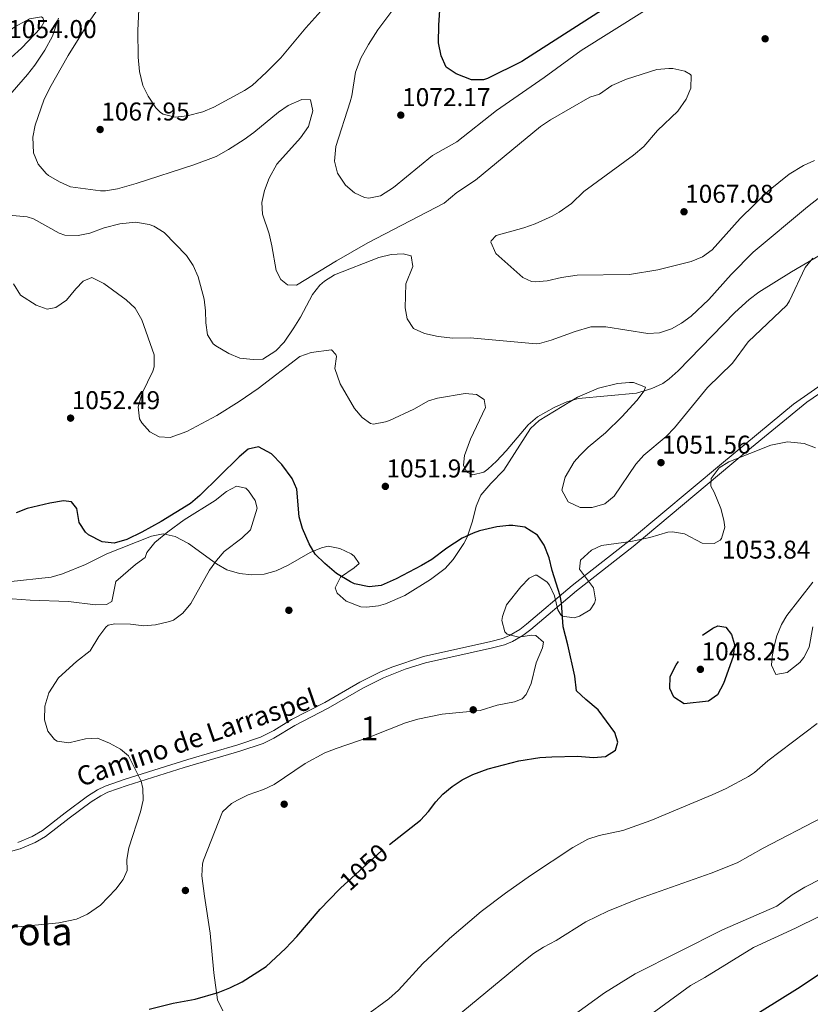
# Model space of a CAD drawing. Extents: x 573321 to 580191, y 738283 to 742986.
# Drawn here: x 574988 to 575318, y 739336 to 739747 of the extents above; entities that cross this region are included whole.
import ezdxf
from ezdxf.enums import TextEntityAlignment as Align

# ---------------------------------------------------------------- set-up
doc = ezdxf.new("R2010")
doc.units = 0
doc.header["$MEASUREMENT"] = 0
doc.linetypes.add('DGN Style 3', pattern=[108.343508, 77.38822, -30.955288])
doc.linetypes.add('DGN Style 5', pattern=[54.171754, 23.216466, -30.955288])
for name, color, linetype in [('Nivel 17', 7, 'Continuous'), ('Nivel 21', 7, 'Continuous'), ('Nivel 22', 7, 'Continuous'), ('Nivel 35', 7, 'Continuous'), ('Nivel 4', 7, 'Continuous'), ('Nivel 41', 7, 'Continuous'), ('Nivel 44', 7, 'Continuous'), ('Nivel 45', 7, 'Continuous'), ('Nivel 48', 7, 'Continuous'), ('Nivel 5', 7, 'Continuous'), ('Nivel 57', 7, 'Continuous'), ('Nivel 59', 7, 'Continuous'), ('Nivel 7', 7, 'Continuous')]:
    doc.layers.add(name, color=color, linetype=linetype)
doc.styles.add('Style-arial', font='arial.shx', dxfattribs={"bigfont": 'arialbig.shx'})
doc.styles.add('Style-ariali', font='ariali.shx', dxfattribs={"bigfont": 'arialibig.shx'})
doc.styles.add('Style-arialn', font='arialn.shx', dxfattribs={"bigfont": 'arialnbig.shx'})
doc.styles.add('Style-times', font='times.shx', dxfattribs={"bigfont": 'timesbig.shx'})

# ---------------------------------------------------------------- blocks, each defined once
blk = doc.blocks.new('5PATER')
at = {"layer": 'Nivel 7', "linetype": 'Continuous', "lineweight": 0}
h = blk.add_hatch(color=53, dxfattribs=at)
edge = h.paths.add_edge_path()
edge.add_ellipse((0, 0), major_axis=(-1.1, -1.11), ratio=0.999422, start_angle=0, end_angle=360)
blk = doc.blocks.new('5PERFI_1')
at = {"layer": 'Nivel 17', "linetype": 'Continuous', "lineweight": 0}
h = blk.add_hatch(color=7, dxfattribs=at)
edge = h.paths.add_edge_path()
edge.add_arc((0, 0), 1.56, 315, 675)
blk = doc.blocks.new('5PERFI')
at = {"layer": 'Nivel 17', "color": 7, "linetype": 'Continuous', "lineweight": 0}
blk.add_blockref('5PERFI_1', (0, 0), dxfattribs=at)

msp = doc.modelspace()

# ---------------------------------------------------------------- linework, layer by layer
at = {"layer": 'Nivel 21', "color": 7, "linetype": 'Continuous', "lineweight": 0}
msp.add_polyline3d([(574980.423, 739398.876, 1044.321), (574988.582, 739401.173, 1044.358), (574994.93, 739403.758, 1044.353), (574999.222, 739406.326, 1044.366), (575009.072, 739413.951, 1044.592), (575018.288, 739420.754, 1044.806), (575022.289, 739423.298, 1044.897), (575025.2, 739424.724, 1044.96), (575033.279, 739427.612, 1044.988), (575057.115, 739435.057, 1045.409), (575080.229, 739441.806, 1045.968), (575089.947, 739445.096, 1046.203), (575094.438, 739447.291, 1046.31), (575103.167, 739452.628, 1046.515), (575117.089, 739459.809, 1046.832), (575131.613, 739468.202, 1047.813), (575140.146, 739472.436, 1048.056), (575149.283, 739476.049, 1048.252), (575157.642, 739478.75, 1048.401), (575185.613, 739484.987, 1048.934), (575190.643, 739486.302, 1049.113), (575193.934, 739487.58, 1049.236), (575198.257, 739490.089, 1049.407), (575201.585, 739492.648, 1049.546), (575220.655, 739508.815, 1050.002), (575244.281, 739527.298, 1050.417), (575290.649, 739566.086, 1053.136), (575316.812, 739587.523, 1054.443), (575346.382, 739607.732, 1054.857)], dxfattribs=at)
at = {"layer": 'Nivel 21', "color": 7, "linetype": 'DGN Style 3', "lineweight": 0}
msp.add_polyline3d([(574987.682, 739403.798, 1044.29), (574993.681, 739406.241, 1044.3), (574997.963, 739408.844, 1044.351), (575007.401, 739416.161, 1044.573), (575016.721, 739423.041, 1044.789), (575020.933, 739425.719, 1044.884), (575024.121, 739427.281, 1044.954), (575032.401, 739430.241, 1044.987), (575058.601, 739438.401, 1045.44), (575079.398, 739444.45, 1045.943), (575088.87, 739447.657, 1046.171), (575094.492, 739450.515, 1046.305), (575101.801, 739455.041, 1046.477), (575115.761, 739462.241, 1046.778), (575130.303, 739470.645, 1047.901), (575139.001, 739474.961, 1048.182), (575143.623, 739476.87, 1048.285), (575156.889, 739481.421, 1048.534), (575184.961, 739487.681, 1048.945), (575189.789, 739488.943, 1049.118), (575192.721, 739490.081, 1049.227), (575197.036, 739492.629, 1049.398), (575199.841, 739494.801, 1049.516), (575218.905, 739510.963, 1050.099), (575243.201, 739530.001, 1050.527), (575281.208, 739561.801, 1052.653), (575311.187, 739586.665, 1054.334), (575336.561, 739604.401, 1054.724)], dxfattribs=at)
at = {"layer": 'Nivel 22', "color": 30, "linetype": 'DGN Style 5', "lineweight": 30, "elevation": 1050, "flags": 128}
for points in [[(575122.312, 739384.747), (575140.001, 739400.881), (575142.695, 739403)], [(575122.312, 739384.747), (575122.312, 739384.747)]]:
    msp.add_lwpolyline(points, dxfattribs=at)
at = {"layer": 'Nivel 35', "color": 92, "linetype": 'DGN Style 3', "lineweight": 0}
for points in [[(575319.185, 739647.544, 1059.722), (575316.001, 739643.681, 1059.57), (575309.521, 739629.681, 1058.68), (575308.347, 739627.915, 1058.61), (575292.281, 739612.641, 1057.72), (575285.801, 739603.681, 1057.41), (575275.265, 739593.545, 1056.975), (575261.496, 739576.771, 1056.067), (575258.081, 739573.121, 1055.97), (575248.732, 739565.322, 1055.908), (575245.401, 739561.601, 1055.79), (575236.384, 739548.256, 1055.273), (575232.521, 739545.041, 1055.29), (575227.163, 739543.559, 1055.351), (575222.161, 739543.521, 1055.35), (575217.241, 739545.921, 1055.44), (575214.561, 739550.721, 1055.58), (575216.001, 739556.161, 1055.71), (575219.681, 739562.561, 1056.01), (575222.03, 739565.244, 1056.087), (575225.601, 739568.721, 1056.19), (575232.801, 739574.721, 1056.37), (575239.601, 739581.361, 1056.76), (575245.864, 739588.178, 1057.011), (575248.881, 739592.161, 1057.24), (575249.401, 739593.761, 1057.42), (575244.481, 739595.681, 1057.96), (575242.824, 739595.686, 1058.035), (575237.841, 739595.201, 1058.1), (575229.881, 739593.281, 1058.23), (575221.121, 739589.521, 1058.19), (575205.14, 739579.857, 1057.932), (575201.481, 739576.481, 1057.8), (575190.321, 739559.041, 1057.35), (575184.893, 739553.478, 1057.142), (575180.772, 739548.673, 1056.706), (575178.801, 739544.081, 1056.25), (575177.361, 739537.761, 1055.86), (575175.041, 739531.121, 1055.29), (575173.661, 739528.442, 1055.048), (575169.257, 739521.84, 1054.654), (575165.961, 739518.081, 1054.63), (575159.841, 739513.441, 1054.45), (575149.081, 739506.881, 1053.88), (575140.961, 739503.361, 1053.82), (575138.091, 739502.52, 1053.809), (575133.161, 739501.921, 1053.82), (575130.696, 739502.141, 1053.864), (575124.653, 739504.487, 1054.044), (575120.881, 739507.761, 1054.2), (575120.011, 739510.011, 1054.21), (575122.321, 739514.481, 1054.23), (575127.961, 739518.401, 1054.24), (575130.001, 739520.161, 1054.24), (575127.921, 739523.281, 1054.27), (575126.75, 739524.15, 1054.215), (575121.944, 739526.46, 1053.911), (575117.041, 739527.361, 1053.67), (575114.289, 739526.734, 1053.533), (575109.641, 739524.721, 1053.34), (575100.441, 739519.521, 1053.12), (575095.399, 739517.166, 1053.029), (575090.472, 739515.737, 1053), (575085.331, 739515.447, 1053), (575080.142, 739516.039, 1053), (575074.908, 739517.54, 1052.999), (575070.561, 739520.001, 1052.98), (575058.801, 739528.561, 1053), (575053.311, 739531.411, 1052.978)], [(575198.001, 739463.681, 1051), (575199.755, 739465.503, 1051.01), (575201.801, 739470.081, 1051.03), (575203.881, 739478.721, 1051.18), (575206.521, 739484.961, 1051.33), (575206.961, 739487.281, 1051.36), (575203.721, 739490.081, 1051.48), (575201.98, 739490.213, 1051.518), (575196.629, 739489.458, 1051.638), (575191.761, 739490.641, 1051.75), (575190.825, 739491.678, 1051.774), (575189.601, 739496.401, 1051.87), (575189.771, 739498.094, 1051.908), (575191.481, 739502.881, 1052.05), (575197.448, 739510.359, 1052.432), (575200.921, 739514.001, 1052.59), (575203.441, 739515.281, 1052.65), (575204.122, 739515.225, 1052.662), (575208.401, 739512.321, 1052.74), (575209.425, 739511.124, 1052.766), (575211.561, 739506.721, 1052.86), (575212.921, 739500.801, 1052.89), (575214.121, 739498.721, 1052.89), (575214.737, 739498.245, 1052.89), (575219.681, 739497.521, 1052.89), (575221.919, 739498.193, 1052.898), (575226.321, 739500.881, 1052.94), (575228.201, 739503.681, 1052.97), (575228.553, 739505.006, 1052.983), (575227.801, 739510.001, 1053.06), (575221.881, 739517.841, 1053.4), (575222.347, 739521.545, 1053.595), (575226.881, 739525.681, 1053.81), (575231.081, 739527.649, 1053.921), (575243.281, 739529.361, 1054.08), (575251.201, 739531.041, 1054.29), (575258.761, 739533.201, 1054.48), (575260.77, 739533.398, 1054.537), (575265.761, 739532.481, 1054.69), (575273.096, 739528.679, 1054.943), (575278.121, 739528.481, 1055.01), (575280.641, 739529.921, 1055.07), (575281.151, 739530.571, 1055.094), (575282.601, 739535.281, 1055.29), (575282.191, 739538.179, 1055.399), (575280.841, 739543.041, 1055.58), (575278.041, 739549.921, 1055.7), (575276.761, 739552.401, 1055.88), (575276.84, 739555.567, 1056.274), (575280.161, 739560.001, 1056.75), (575284.154, 739562.619, 1056.782), (575301.744, 739569.541, 1056.86), (575308.744, 739570.95, 1056.919), (575315.598, 739570.191, 1056.948), (575320.321, 739568.481, 1056.97)], [(575053.311, 739531.411, 1052.978), (575048.317, 739532.486, 1052.949), (575043.401, 739531.521, 1052.88), (575024.853, 739524.184, 1051.185), (575015.87, 739519.755, 1050.819), (575006.344, 739515.793, 1050.697), (575001.521, 739514.481, 1050.6), (574983.641, 739512.561, 1050.36)], [(575319.241, 739512.401, 1056.33), (575308.441, 739498.481, 1056.21), (575306.154, 739494.689, 1056.21), (575304.281, 739490.001, 1056.21), (575303.208, 739486.256, 1056.214), (575302.241, 739481.361, 1056.22), (575302.041, 739477.681, 1056.22), (575303.841, 739473.841, 1056.22), (575308.481, 739474.641, 1056.24), (575313.761, 739478.801, 1056.31), (575315.484, 739480.89, 1056.349), (575317.761, 739485.281, 1056.43), (575319.241, 739493.681, 1056.51)], [(575073.137, 739333.598, 1055.117), (575071.001, 739338.161, 1054.92), (575069.401, 739349.361, 1054.39), (575067.961, 739365.921, 1053.91), (575065.494, 739381.444, 1053.206), (575064.475, 739389.886, 1053.005), (575064.761, 739394.881, 1052.88), (575065.168, 739396.425, 1052.85), (575073.094, 739416.516, 1052.139), (575076.761, 739420.001, 1051.96), (575079.27, 739421.451, 1051.869), (575083.761, 739423.601, 1051.72), (575090.077, 739425.839, 1051.496), (575094.601, 739427.921, 1051.33), (575107.446, 739436.737, 1051.23), (575115.773, 739441.148, 1051.23), (575120.401, 739443.041, 1051.23), (575134.623, 739447.808, 1051.23), (575149.308, 739453.625, 1051.24), (575154.574, 739455.254, 1051.26), (575164.601, 739457.281, 1051.26), (575180.561, 739458.801, 1050.97), (575187.601, 739461.041, 1050.94), (575194.881, 739462.481, 1050.97), (575198.001, 739463.681, 1051)]]:
    msp.add_polyline3d(points, dxfattribs=at)
at = {"layer": 'Nivel 4', "color": 30, "linetype": 'Continuous', "lineweight": 30, "flags": 128}
for points, elevation in [([(575320.204, 739792.007), (575294.641, 739791.921), (575289.001, 739792.321), (575282.081, 739792.081), (575277.128, 739791.252), (575267.081, 739785.041), (575263.222, 739781.864), (575258.513, 739777.017), (575250.721, 739767.441), (575242.561, 739758.561), (575238.761, 739754.881), (575229.561, 739749.921), (575197.858, 739729.544), (575183.509, 739722.526)], 1075), ([(575183.509, 739722.526), (575181.841, 739721.921), (575176.83, 739721.882), (575170.481, 739724.401), (575166.34, 739727.193), (575164.271, 739731.978), (575163.185, 739737.414), (575163.318, 739744.676), (575164.641, 739765.521)], 1075), ([(575142.695, 739403), (575155.561, 739413.121), (575158.976, 739416.715), (575161.946, 739420.784), (575164.881, 739424.001), (575168.837, 739427.139), (575173.037, 739429.876), (575177.502, 739432.138), (575183.841, 739434.472), (575196.601, 739437.841), (575205.441, 739439.281), (575210.433, 739439.577), (575221.121, 739439.761), (575227.761, 739439.281), (575232.748, 739439.593), (575236.961, 739442.241), (575237.961, 739445.681), (575236.681, 739449.601), (575229.761, 739459.121), (575224.561, 739463.361), (575220.641, 739467.041), (575220.001, 739473.121), (575217.121, 739486.241), (575215.121, 739493.681), (575214.471, 739503.693), (575213.905, 739506.724), (575210.521, 739517.201), (575209.241, 739522.561), (575207.201, 739527.761), (575204.456, 739531.914), (575199.081, 739535.361), (575194.1, 739536.069), (575192.441, 739536.001), (575187.488, 739535.401), (575180.26, 739533.786), (575177.561, 739532.881), (575173.019, 739530.763), (575166.603, 739526.52), (575160.281, 739521.841), (575155.986, 739519.286), (575145.408, 739513.789), (575139.241, 739510.961), (575134.247, 739510.403), (575128.123, 739511.74), (575126.361, 739512.481), (575120.641, 739515.921), (575115.681, 739520.161), (575111.721, 739524.081), (575109.199, 739528.397), (575106.361, 739534.801), (575105.038, 739539.635), (575104.081, 739551.121), (575102.104, 739555.68), (575097.756, 739561.483), (575093.54, 739565.849), (575088.081, 739568.881), (575083.761, 739567.921), (575079.973, 739564.648), (575063.521, 739548.481), (575059.717, 739545.232), (575047.481, 739537.681), (575039.361, 739533.201), (575033.201, 739530.241), (575027.841, 739528.641), (575022.9, 739529.185), (575017.178, 739532.103), (575015.841, 739533.281), (575013.281, 739537.201), (575012.321, 739543.121), (575010.121, 739545.841), (575006.761, 739546.241), (575001.081, 739545.281), (574991.601, 739543.121), (574986.92, 739541.362)], 1050), ([(575042.504, 739334.278), (575052.481, 739336.721), (575061.601, 739338.481), (575071.229, 739341.18), (575076.15, 739343.171), (575081.181, 739345.7), (575091.215, 739352.01), (575099.281, 739359.507), (575104.001, 739364.561), (575113.739, 739375.982), (575121.712, 739384.2), (575122.312, 739384.747)], 1050), ([(575262.789, 739308.724), (575290.761, 739329.041), (575312.841, 739342.881), (575340.058, 739360.925)], 1075)]:
    msp.add_lwpolyline(points, dxfattribs=dict(at, elevation=elevation))
at = {"layer": 'Nivel 4', "color": 30, "linetype": 'DGN Style 3', "lineweight": 30, "elevation": 1050, "flags": 128}
msp.add_lwpolyline([(575273.281, 739490.321), (575277.482, 739493.24), (575279.641, 739494.161), (575282.961, 739493.601), (575285.361, 739490.561), (575286.561, 739486.321), (575286.004, 739481.351), (575282.001, 739470.081), (575279.441, 739465.441), (575275.761, 739462.801), (575265.561, 739461.681), (575261.241, 739464.401), (575259.561, 739468.001), (575259.702, 739473.012), (575262.276, 739477.885), (575265.095, 739481.891), (575268.347, 739485.613), (575273.281, 739490.321)], dxfattribs=at)
at = {"layer": 'Nivel 5', "color": 30, "linetype": 'Continuous', "lineweight": 0, "flags": 128}
for points, elevation in [([(575262.85, 739759.416), (575222.667, 739734.226), (575207.241, 739722.881), (575187.32, 739709.138), (575170.841, 739696.081), (575160.601, 739690.401), (575144.361, 739676.961), (575139.001, 739673.521), (575134.015, 739672.628), (575132.321, 739672.881), (575128.081, 739674.721), (575124.325, 739678.012), (575120.961, 739683.041), (575119.816, 739687.945), (575120.26, 739694.095), (575126.294, 739712.774), (575127.001, 739715.281), (575128.502, 739725.173), (575130.79, 739731.005), (575133.905, 739736.695), (575137.815, 739742.829), (575144.521, 739751.681)], 1070), ([(575288.898, 739664.072), (575277.241, 739651.041), (575273.192, 739648.073), (575268.491, 739646.17), (575254.601, 739642.641), (575242.801, 739640.674), (575220.921, 739640.481), (575214.361, 739639.521), (575208.481, 739638.081), (575203.478, 739637.663), (575201.921, 739637.841), (575198.321, 739639.521), (575187.081, 739649.521), (575184.978, 739654.217), (575185.081, 739654.801), (575187.161, 739657.041), (575198.681, 739660.241), (575203.4, 739661.88), (575210.559, 739665.093), (575213.481, 739666.721), (575218.601, 739670.321), (575223.801, 739675.281), (575244.401, 739690.561), (575248.721, 739694.161), (575254.521, 739700.721), (575262.921, 739708.881), (575266.441, 739713.841), (575268.311, 739718.481), (575268.575, 739723.674), (575268.281, 739724.161), (575265.841, 739725.601), (575260.916, 739726.634), (575259.161, 739726.721), (575254.178, 739726.281), (575241.481, 739722.161), (575235.401, 739719.601), (575230.241, 739715.921), (575226.241, 739714.641), (575209.841, 739705.201), (575205.658, 739702.455), (575178.505, 739680.064), (575170.761, 739674.881), (575165.441, 739670.481), (575133.601, 739653.921), (575120.521, 739646.481), (575103.841, 739636.241), (575100.161, 739636.401), (575097.361, 739638.641), (575095.441, 739642.401), (575093.681, 739652.721), (575092.441, 739657.681), (575089.761, 739665.841), (575089.499, 739670.806), (575090.551, 739675.812), (575092.459, 739680.909), (575095.667, 739686.78), (575105.601, 739697.681), (575108.841, 739702.481), (575110.761, 739708.961), (575109.761, 739713.601), (575106.161, 739713.681), (575100.481, 739711.281), (575096.386, 739708.382), (575086.161, 739700.001), (575082.11, 739697.074), (575075.601, 739692.795), (575070.441, 739690.001), (575061.079, 739686.474), (575037.001, 739678.641), (575029.201, 739676.481), (575024.242, 739675.632), (575022.161, 739675.601), (575009.601, 739677.281), (575005.065, 739679.381), (575000.508, 739681.999), (574999.481, 739682.801), (574996.114, 739686.779), (574994.26, 739691.46), (574993.972, 739698.05), (574994.925, 739703.001), (574998.509, 739713.404), (575001.056, 739718.544), (575008.681, 739732.081), (575017.801, 739746.801), (575022.961, 739754.161)], 1065), ([(575117.801, 739754.801), (575107.849, 739743.573), (575097.349, 739731.073), (575091.392, 739725.062), (575085.381, 739719.598), (575082.241, 739717.441), (575069.441, 739710.561), (575064.815, 739708.616), (575058.321, 739706.881), (575053.321, 739706.367), (575048.328, 739707.595), (575047.201, 739708.241), (575045.281, 739710.241), (575042.001, 739715.121), (575039.745, 739719.586), (575038.44, 739725.381), (575037.801, 739731.441), (575037.681, 739742.561), (575038.161, 739751.201)], 1070), ([(574980.707, 739711.552), (574991.681, 739724.081), (574994.755, 739728.02), (574998.989, 739734.253), (575002.161, 739740.119), (575004.683, 739747.675)], 1060), ([(575319.881, 739688.241), (575315.335, 739686.161), (575309.361, 739682.641), (575300.761, 739675.681), (575288.898, 739664.072)], 1065), ([(575328.544, 739678.039), (575317.028, 739668.991), (575294.369, 739650.1), (575285.208, 739640.764), (575275.921, 739630.241), (575268.448, 739623.292), (575264.464, 739620.382), (575260.241, 739618.001), (575255.343, 739616.375)], 1060), ([(575255.343, 739616.375), (575250.401, 739616.129), (575232.97, 739618.899), (575226.68, 739618.903), (575220.118, 739616.919), (575210.121, 739613.281), (575205.271, 739611.937), (575203.801, 739611.841), (575176.321, 739614.241), (575169.041, 739614.161), (575163.001, 739614.881), (575157.241, 739616.081), (575152.641, 739618.241), (575150.121, 739622.161), (575149.201, 739626.801), (575149.561, 739636.881), (575152.481, 739644.081), (575151.761, 739648.561), (575148.321, 739649.361), (575143.332, 739649.011), (575138.229, 739647.745), (575119.681, 739640.641), (575115.513, 739637.9), (575113.681, 739636.241), (575110.539, 739632.348), (575105.635, 739622.977), (575102.721, 739618.401), (575098.761, 739612.481), (575095.304, 739608.89), (575089.881, 739605.441), (575085.761, 739605.201), (575080.241, 739605.841), (575075.626, 739607.747), (575070.276, 739610.906), (575069.121, 739611.841), (575066.761, 739615.521), (575066.085, 739620.493), (575065.965, 739625.516), (575065.423, 739630.462), (575062.881, 739639.761), (575060.761, 739644.481), (575058.077, 739648.706), (575048.681, 739658.241), (575044.445, 739660.866), (575042.441, 739661.601), (575036.761, 739662.561), (575030.161, 739661.921), (575023.641, 739660.241), (575017.721, 739657.921), (575012.81, 739656.927), (575007.305, 739657.138), (575004.921, 739657.921), (574994.156, 739663.885), (574991.521, 739664.801), (574980.881, 739665.681)], 1060), ([(575335.584, 739656.601), (575310.327, 739641.873), (575296.68, 739633.384), (575292.725, 739630.316), (575286.718, 739624.934), (575263.041, 739600.481), (575259.31, 739597.172), (575256.641, 739595.281), (575252.116, 739593.151), (575245.776, 739591.284), (575221.521, 739588.961), (575216.692, 739587.669), (575211.337, 739585.274), (575204.401, 739581.281), (575200.581, 739578.045), (575191.401, 739567.121), (575187.321, 739562.801), (575183.661, 739559.475), (575182.001, 739558.241), (575177.481, 739557.121), (575174.921, 739558.321), (575173.561, 739561.201), (575173.921, 739565.281), (575176.521, 739572.001), (575182.681, 739585.201), (575182.201, 739588.641), (575178.921, 739590.721), (575174.241, 739591.121), (575162.678, 739589.082), (575159.001, 739588.001), (575152.801, 739584.481), (575142.748, 739579.827), (575141.081, 739579.201), (575136.079, 739578.314)], 1055), ([(575136.079, 739578.314), (575134.801, 739578.561), (575131.321, 739581.041), (575128.111, 739584.888), (575122.143, 739595.094), (575119.881, 739601.521), (575120.524, 739606.51), (575120.361, 739607.281), (575118.441, 739609.281), (575109.961, 739608.241), (575105.24, 739606.516), (575087.897, 739593.218), (575080.001, 739587.681), (575070.686, 739581.886), (575058.161, 739575.281), (575051.201, 739572.721), (575046.561, 739572.961), (575042.681, 739575.041), (575039.325, 739578.781), (575038.481, 739580.481), (575037.841, 739585.484), (575039.561, 739591.281), (575043.941, 739600.337), (575044.561, 739602.241), (575044.469, 739607.232), (575039.401, 739621.761), (575036.561, 739626.721), (575032.917, 739630.151), (575023.481, 739636.961), (575018.481, 739639.521), (575014.961, 739638.001), (575011.841, 739634.801), (575007.921, 739630.081), (575003.46, 739626.96), (574999.841, 739626.241), (574995.26, 739627.929), (574988.78, 739632.105), (574985.893, 739636.891)], 1055), ([(575000.589, 739466.278), (575004.601, 739472.401), (575012.111, 739479.343), (575017.801, 739483.761), (575021.441, 739489.681), (575024.434, 739493.627), (575025.401, 739494.401), (575028.161, 739495.041), (575034.641, 739494.881), (575040.161, 739494.161), (575045.132, 739494.631), (575050.982, 739495.922), (575052.601, 739496.561), (575056.441, 739499.441), (575059.881, 739503.441), (575067.615, 739517.363), (575070.512, 739521.447), (575073.761, 739525.121), (575081.041, 739530.721), (575084.707, 739534.158), (575087.561, 739543.281), (575086.721, 739546.481), (575083.886, 739550.536), (575082.721, 739551.521), (575078.921, 739552.481), (575074.761, 739550.161), (575070.041, 739546.481), (575057.001, 739538.321), (575050.281, 739533.361), (575044.881, 739528.881), (575041.441, 739524.801), (575040.721, 739522.721), (575036.698, 739519.747), (575028.577, 739512.586), (575026.921, 739504.241), (575024.721, 739503.121), (575020.121, 739502.881), (575008.801, 739504.241), (574992.761, 739504.8), (574985.361, 739505.361)], 1045), ([(574986.321, 739368.401), (575004.801, 739370.321), (575012.201, 739371.841), (575016.773, 739373.851), (575022.173, 739377.566), (575028.601, 739384.241), (575031.626, 739388.306), (575033.321, 739392.161), (575033.161, 739396.641), (575033.981, 739401.606), (575038.883, 739416.531), (575039.893, 739421.438), (575039.872, 739426.272), (575039.081, 739429.424), (575033.881, 739439.921), (575030.481, 739442.721), (575025.921, 739445.281), (575020.841, 739447.361), (575015.848, 739446.987), (575008.961, 739445.361), (575004.08, 739446.083), (575002.921, 739446.721), (575000.161, 739450.161), (574998.741, 739454.972), (574998.898, 739460.596), (575000.589, 739466.278)], 1045), ([(575132.481, 739331.281), (575142.441, 739338.561), (575146.441, 739342.241), (575156.574, 739353.301), (575160.418, 739356.974), (575167.783, 739363.74), (575180.921, 739374.961), (575191.001, 739382.641), (575201.521, 739390.001), (575219.158, 739401.66), (575225.441, 739405.121), (575230.157, 739406.754), (575239.999, 739408.749), (575251.673, 739412.902), (575277.321, 739423.601), (575283.041, 739426.241), (575292.377, 739431.373), (575294.881, 739433.041), (575300.441, 739437.841), (575321.081, 739453.361)], 1055), ([(574991.988, 739230.874), (574999.521, 739235.601), (575013.161, 739242.961), (575028.167, 739251.947), (575033.902, 739254.899), (575061.744, 739267.047), (575083.621, 739278.478), (575114.201, 739291.361), (575132.197, 739299.338), (575137.881, 739302.321), (575142.099, 739305.024), (575146.027, 739308.121), (575164.471, 739325.993), (575197.961, 739353.761), (575202.721, 739357.441), (575206.921, 739360.153), (575212.241, 739362.881), (575224.561, 739370.641), (575233.783, 739375.134), (575246.134, 739380.069), (575276.881, 739390.961), (575287.687, 739395.227), (575298.481, 739401.441), (575323.121, 739414.241)], 1060), ([(575220.201, 739332.241), (575232.369, 739341.075), (575245.141, 739348.942), (575281.612, 739367.318), (575304.3, 739377.217), (575310.601, 739382.001), (575315.881, 739385.121), (575329.253, 739391.923)], 1065), ([(575243.472, 739326.024), (575268.281, 739344.161), (575274.242, 739347.397), (575294.477, 739360.033), (575311.989, 739368.077), (575331.802, 739377.809)], 1070)]:
    msp.add_lwpolyline(points, dxfattribs=dict(at, elevation=elevation))
at = {"layer": 'Nivel 5', "color": 30, "linetype": 'DGN Style 3', "lineweight": 0, "elevation": 1055, "flags": 128}
msp.add_lwpolyline([(574972.001, 739731.121), (574976.081, 739736.241), (574979.919, 739739.444), (574986.481, 739744.001), (574992.481, 739747.361), (574997.5, 739748.142), (574998.041, 739747.761), (574998.681, 739746.081), (574997.321, 739743.681), (574989.201, 739735.121), (574984.881, 739731.281), (574968.909, 739720.186), (574961.961, 739715.841), (574958.201, 739716.321), (574957.121, 739719.121), (574960.065, 739723.096), (574962.081, 739724.721), (574968.671, 739728.667), (574972.001, 739731.121)], dxfattribs=at)
at = {"layer": 'Nivel 57', "color": 92, "linetype": 'DGN Style 3', "lineweight": 0}
for points in [[(575319.185, 739647.544, 1059.722), (575316.001, 739643.681, 1059.57), (575309.521, 739629.681, 1058.68), (575308.347, 739627.915, 1058.61), (575292.281, 739612.641, 1057.72), (575285.801, 739603.681, 1057.41), (575275.265, 739593.545, 1056.975), (575261.496, 739576.771, 1056.067), (575258.081, 739573.121, 1055.97), (575248.732, 739565.322, 1055.908), (575245.401, 739561.601, 1055.79), (575236.384, 739548.256, 1055.273), (575232.521, 739545.041, 1055.29), (575227.163, 739543.559, 1055.351), (575222.161, 739543.521, 1055.35), (575217.241, 739545.921, 1055.44), (575214.561, 739550.721, 1055.58), (575216.001, 739556.161, 1055.71), (575219.681, 739562.561, 1056.01), (575222.03, 739565.244, 1056.087), (575225.601, 739568.721, 1056.19), (575232.801, 739574.721, 1056.37), (575239.601, 739581.361, 1056.76), (575245.864, 739588.178, 1057.011), (575248.881, 739592.161, 1057.24), (575249.401, 739593.761, 1057.42), (575244.481, 739595.681, 1057.96), (575242.824, 739595.686, 1058.035), (575237.841, 739595.201, 1058.1), (575229.881, 739593.281, 1058.23), (575221.121, 739589.521, 1058.19), (575205.14, 739579.857, 1057.932), (575201.481, 739576.481, 1057.8), (575190.321, 739559.041, 1057.35), (575184.893, 739553.478, 1057.142), (575180.772, 739548.673, 1056.706), (575178.801, 739544.081, 1056.25), (575177.361, 739537.761, 1055.86), (575175.041, 739531.121, 1055.29), (575173.661, 739528.442, 1055.048), (575169.257, 739521.84, 1054.654), (575165.961, 739518.081, 1054.63), (575159.841, 739513.441, 1054.45), (575149.081, 739506.881, 1053.88), (575140.961, 739503.361, 1053.82), (575138.091, 739502.52, 1053.809), (575133.161, 739501.921, 1053.82), (575130.696, 739502.141, 1053.864), (575124.653, 739504.487, 1054.044), (575120.881, 739507.761, 1054.2), (575120.011, 739510.011, 1054.21), (575122.321, 739514.481, 1054.23), (575127.961, 739518.401, 1054.24), (575130.001, 739520.161, 1054.24), (575127.921, 739523.281, 1054.27), (575126.75, 739524.15, 1054.215), (575121.944, 739526.46, 1053.911), (575117.041, 739527.361, 1053.67), (575114.289, 739526.734, 1053.533), (575109.641, 739524.721, 1053.34), (575100.441, 739519.521, 1053.12), (575095.399, 739517.166, 1053.029), (575090.472, 739515.737, 1053), (575085.331, 739515.447, 1053), (575080.142, 739516.039, 1053), (575074.908, 739517.54, 1052.999), (575070.561, 739520.001, 1052.98), (575058.801, 739528.561, 1053), (575053.311, 739531.411, 1052.978), (575048.317, 739532.486, 1052.949), (575043.401, 739531.521, 1052.88), (575024.853, 739524.184, 1051.185), (575015.87, 739519.755, 1050.819), (575006.344, 739515.793, 1050.697), (575001.521, 739514.481, 1050.6), (574983.641, 739512.561, 1050.36)], [(575073.137, 739333.598, 1055.117), (575071.001, 739338.161, 1054.92), (575069.401, 739349.361, 1054.39), (575067.961, 739365.921, 1053.91), (575065.494, 739381.444, 1053.206), (575064.475, 739389.886, 1053.005), (575064.761, 739394.881, 1052.88), (575065.168, 739396.425, 1052.85), (575073.094, 739416.516, 1052.139), (575076.761, 739420.001, 1051.96), (575079.27, 739421.451, 1051.869), (575083.761, 739423.601, 1051.72), (575090.077, 739425.839, 1051.496), (575094.601, 739427.921, 1051.33), (575107.446, 739436.737, 1051.23), (575115.773, 739441.148, 1051.23), (575120.401, 739443.041, 1051.23), (575134.623, 739447.808, 1051.23), (575149.308, 739453.625, 1051.24), (575154.574, 739455.254, 1051.26), (575164.601, 739457.281, 1051.26), (575180.561, 739458.801, 1050.97), (575187.601, 739461.041, 1050.94), (575194.881, 739462.481, 1050.97), (575198.001, 739463.681, 1051), (575199.755, 739465.503, 1051.01), (575201.801, 739470.081, 1051.03), (575203.881, 739478.721, 1051.18), (575206.521, 739484.961, 1051.33), (575206.961, 739487.281, 1051.36), (575203.721, 739490.081, 1051.48), (575201.98, 739490.213, 1051.518), (575196.629, 739489.458, 1051.638), (575191.761, 739490.641, 1051.75), (575190.825, 739491.678, 1051.774), (575189.601, 739496.401, 1051.87), (575189.771, 739498.094, 1051.908), (575191.481, 739502.881, 1052.05), (575197.448, 739510.359, 1052.432), (575200.921, 739514.001, 1052.59), (575203.441, 739515.281, 1052.65), (575204.122, 739515.225, 1052.662), (575208.401, 739512.321, 1052.74), (575209.425, 739511.124, 1052.766), (575211.561, 739506.721, 1052.86), (575212.921, 739500.801, 1052.89), (575214.121, 739498.721, 1052.89), (575214.737, 739498.245, 1052.89), (575219.681, 739497.521, 1052.89), (575221.919, 739498.193, 1052.898), (575226.321, 739500.881, 1052.94), (575228.201, 739503.681, 1052.97), (575228.553, 739505.006, 1052.983), (575227.801, 739510.001, 1053.06), (575221.881, 739517.841, 1053.4), (575222.347, 739521.545, 1053.595), (575226.881, 739525.681, 1053.81), (575231.081, 739527.649, 1053.921), (575243.281, 739529.361, 1054.08), (575251.201, 739531.041, 1054.29), (575258.761, 739533.201, 1054.48), (575260.77, 739533.398, 1054.537), (575265.761, 739532.481, 1054.69), (575273.096, 739528.679, 1054.943), (575278.121, 739528.481, 1055.01), (575280.641, 739529.921, 1055.07), (575281.151, 739530.571, 1055.094), (575282.601, 739535.281, 1055.29), (575282.191, 739538.179, 1055.399), (575280.841, 739543.041, 1055.58), (575278.041, 739549.921, 1055.7), (575276.761, 739552.401, 1055.88), (575276.84, 739555.567, 1056.274), (575280.161, 739560.001, 1056.75), (575284.154, 739562.619, 1056.782), (575301.744, 739569.541, 1056.86), (575308.744, 739570.95, 1056.919), (575315.598, 739570.191, 1056.948), (575320.321, 739568.481, 1056.97)], [(575319.241, 739512.401, 1056.33), (575308.441, 739498.481, 1056.21), (575306.154, 739494.689, 1056.21), (575304.281, 739490.001, 1056.21), (575303.208, 739486.256, 1056.214), (575302.241, 739481.361, 1056.22), (575302.041, 739477.681, 1056.22), (575303.841, 739473.841, 1056.22), (575308.481, 739474.641, 1056.24), (575313.761, 739478.801, 1056.31), (575315.484, 739480.89, 1056.349), (575317.761, 739485.281, 1056.43), (575319.241, 739493.681, 1056.51)]]:
    msp.add_polyline3d(points, dxfattribs=at)
at = {"layer": 'Nivel 59', "color": 7, "linetype": 'Continuous', "lineweight": 0}
for points in [[(575319.185, 739647.544, 1059.722), (575316.001, 739643.681, 1059.57), (575309.521, 739629.681, 1058.68), (575308.347, 739627.915, 1058.61), (575292.281, 739612.641, 1057.72), (575285.801, 739603.681, 1057.41), (575275.265, 739593.545, 1056.975), (575261.496, 739576.771, 1056.067), (575258.081, 739573.121, 1055.97), (575248.732, 739565.322, 1055.908), (575245.401, 739561.601, 1055.79), (575236.384, 739548.256, 1055.273), (575232.521, 739545.041, 1055.29), (575227.163, 739543.559, 1055.351), (575222.161, 739543.521, 1055.35), (575217.241, 739545.921, 1055.44), (575214.561, 739550.721, 1055.58), (575216.001, 739556.161, 1055.71), (575219.681, 739562.561, 1056.01), (575222.03, 739565.244, 1056.087), (575225.601, 739568.721, 1056.19), (575232.801, 739574.721, 1056.37), (575239.601, 739581.361, 1056.76), (575245.864, 739588.178, 1057.011), (575248.881, 739592.161, 1057.24), (575249.401, 739593.761, 1057.42), (575244.481, 739595.681, 1057.96), (575242.824, 739595.686, 1058.035), (575237.841, 739595.201, 1058.1), (575229.881, 739593.281, 1058.23), (575221.121, 739589.521, 1058.19), (575205.14, 739579.857, 1057.932), (575201.481, 739576.481, 1057.8), (575190.321, 739559.041, 1057.35), (575184.893, 739553.478, 1057.142), (575180.772, 739548.673, 1056.706), (575178.801, 739544.081, 1056.25), (575177.361, 739537.761, 1055.86), (575175.041, 739531.121, 1055.29), (575173.661, 739528.442, 1055.048), (575169.257, 739521.84, 1054.654), (575165.961, 739518.081, 1054.63), (575159.841, 739513.441, 1054.45), (575149.081, 739506.881, 1053.88), (575140.961, 739503.361, 1053.82), (575138.091, 739502.52, 1053.809), (575133.161, 739501.921, 1053.82), (575130.696, 739502.141, 1053.864), (575124.653, 739504.487, 1054.044), (575120.881, 739507.761, 1054.2), (575120.011, 739510.011, 1054.21), (575122.321, 739514.481, 1054.23), (575127.961, 739518.401, 1054.24), (575130.001, 739520.161, 1054.24), (575127.921, 739523.281, 1054.27), (575126.75, 739524.15, 1054.215), (575121.944, 739526.46, 1053.911), (575117.041, 739527.361, 1053.67), (575114.289, 739526.734, 1053.533), (575109.641, 739524.721, 1053.34), (575100.441, 739519.521, 1053.12), (575095.399, 739517.166, 1053.029), (575090.472, 739515.737, 1053), (575085.331, 739515.447, 1053), (575080.142, 739516.039, 1053), (575074.908, 739517.54, 1052.999), (575070.561, 739520.001, 1052.98), (575058.801, 739528.561, 1053), (575053.311, 739531.411, 1052.978), (575048.317, 739532.486, 1052.949), (575043.401, 739531.521, 1052.88), (575024.853, 739524.184, 1051.185), (575015.87, 739519.755, 1050.819), (575006.344, 739515.793, 1050.697), (575001.521, 739514.481, 1050.6), (574983.641, 739512.561, 1050.36)], [(575073.137, 739333.598, 1055.117), (575071.001, 739338.161, 1054.92), (575069.401, 739349.361, 1054.39), (575067.961, 739365.921, 1053.91), (575065.494, 739381.444, 1053.206), (575064.475, 739389.886, 1053.005), (575064.761, 739394.881, 1052.88), (575065.168, 739396.425, 1052.85), (575073.094, 739416.516, 1052.139), (575076.761, 739420.001, 1051.96), (575079.27, 739421.451, 1051.869), (575083.761, 739423.601, 1051.72), (575090.077, 739425.839, 1051.496), (575094.601, 739427.921, 1051.33), (575107.446, 739436.737, 1051.23), (575115.773, 739441.148, 1051.23), (575120.401, 739443.041, 1051.23), (575134.623, 739447.808, 1051.23), (575149.308, 739453.625, 1051.24), (575154.574, 739455.254, 1051.26), (575164.601, 739457.281, 1051.26), (575180.561, 739458.801, 1050.97), (575187.601, 739461.041, 1050.94), (575194.881, 739462.481, 1050.97), (575198.001, 739463.681, 1051), (575199.755, 739465.503, 1051.01), (575201.801, 739470.081, 1051.03), (575203.881, 739478.721, 1051.18), (575206.521, 739484.961, 1051.33), (575206.961, 739487.281, 1051.36), (575203.721, 739490.081, 1051.48), (575201.98, 739490.213, 1051.518), (575196.629, 739489.458, 1051.638), (575191.761, 739490.641, 1051.75), (575190.825, 739491.678, 1051.774), (575189.601, 739496.401, 1051.87), (575189.771, 739498.094, 1051.908), (575191.481, 739502.881, 1052.05), (575197.448, 739510.359, 1052.432), (575200.921, 739514.001, 1052.59), (575203.441, 739515.281, 1052.65), (575204.122, 739515.225, 1052.662), (575208.401, 739512.321, 1052.74), (575209.425, 739511.124, 1052.766), (575211.561, 739506.721, 1052.86), (575212.921, 739500.801, 1052.89), (575214.121, 739498.721, 1052.89), (575214.737, 739498.245, 1052.89), (575219.681, 739497.521, 1052.89), (575221.919, 739498.193, 1052.898), (575226.321, 739500.881, 1052.94), (575228.201, 739503.681, 1052.97), (575228.553, 739505.006, 1052.983), (575227.801, 739510.001, 1053.06), (575221.881, 739517.841, 1053.4), (575222.347, 739521.545, 1053.595), (575226.881, 739525.681, 1053.81), (575231.081, 739527.649, 1053.921), (575243.281, 739529.361, 1054.08), (575251.201, 739531.041, 1054.29), (575258.761, 739533.201, 1054.48), (575260.77, 739533.398, 1054.537), (575265.761, 739532.481, 1054.69), (575273.096, 739528.679, 1054.943), (575278.121, 739528.481, 1055.01), (575280.641, 739529.921, 1055.07), (575281.151, 739530.571, 1055.094), (575282.601, 739535.281, 1055.29), (575282.191, 739538.179, 1055.399), (575280.841, 739543.041, 1055.58), (575278.041, 739549.921, 1055.7), (575276.761, 739552.401, 1055.88), (575276.84, 739555.567, 1056.274), (575280.161, 739560.001, 1056.75), (575284.154, 739562.619, 1056.782), (575301.744, 739569.541, 1056.86), (575308.744, 739570.95, 1056.919), (575315.598, 739570.191, 1056.948), (575320.321, 739568.481, 1056.97)], [(575319.241, 739512.401, 1056.33), (575308.441, 739498.481, 1056.21), (575306.154, 739494.689, 1056.21), (575304.281, 739490.001, 1056.21), (575303.208, 739486.256, 1056.214), (575302.241, 739481.361, 1056.22), (575302.041, 739477.681, 1056.22), (575303.841, 739473.841, 1056.22), (575308.481, 739474.641, 1056.24), (575313.761, 739478.801, 1056.31), (575315.484, 739480.89, 1056.349), (575317.761, 739485.281, 1056.43), (575319.241, 739493.681, 1056.51)]]:
    msp.add_polyline3d(points, dxfattribs=at)

# ---------------------------------------------------------------- block references
at = {"layer": 'Nivel 17', "color": 7, "linetype": 'Continuous', "lineweight": 0}
for p in [(575299.361, 739739.041, 1069.64), (575100.721, 739500.641, 1048.18), (575177.601, 739459.121, 1049.08), (575098.761, 739419.761, 1047.11), (575057.561, 739383.761, 1046.82)]:
    msp.add_blockref('5PERFI', p, dxfattribs=at)
at = {"layer": 'Nivel 7', "color": 53, "linetype": 'Continuous', "lineweight": 0}
for p in [(575147.401, 739707.201, 1072.17), (575022.001, 739701.201, 1067.95), (575265.521, 739666.881, 1067.08), (575009.681, 739580.801, 1052.49), (575255.921, 739562.241, 1051.56), (575140.961, 739552.321, 1051.94), (575272.361, 739476.001, 1048.25)]:
    msp.add_blockref('5PATER', p, dxfattribs=at)

# ---------------------------------------------------------------- texts
at = {"layer": 'Nivel 41', "color": 7, "linetype": 'Continuous', "lineweight": 0, "style": 'Style-arial'}
for s, p in [('1054.00', (574983.653, 739739.351, 1054)), ('1072.17', (575147.924, 739710.951, 1072.17)), ('1067.95', (575022.453, 739704.951, 1067.95)), ('1067.08', (575265.973, 739670.631, 1067.08)), ('1052.49', (575010.133, 739584.551, 1052.49)), ('1051.56', (575256.373, 739565.991, 1051.56)), ('1051.94', (575141.413, 739556.071, 1051.94)), ('1053.84', (575281.339, 739522.198, 1053.84)), ('1048.25', (575272.813, 739479.751, 1048.25))]:
    msp.add_text(s, height=7.5, dxfattribs=at).set_placement(p)
at = {"layer": 'Nivel 41', "color": 7, "linetype": 'Continuous', "lineweight": 0, "style": 'Style-ariali'}
msp.add_text('1050', height=7.5, rotation=42.36726, dxfattribs=at).set_placement((575131.93, 739393.52, 1050), align=Align.MIDDLE_CENTER)
at = {"layer": 'Nivel 44', "color": 7, "linetype": 'Continuous', "lineweight": 0, "style": 'Style-ariali'}
msp.add_text('Camino de Larraspel', height=7.99999, rotation=18.75875, dxfattribs=at).set_placement((575063.567, 739443.814, 1045.588), align=Align.CENTER)
at = {"layer": 'Nivel 45', "color": 7, "linetype": 'Continuous', "lineweight": 0, "style": 'Style-times'}
msp.add_text('Raso de Airola', height=11.5, dxfattribs=at).set_placement((574958.578, 739366.678, 1044.815), align=Align.MIDDLE_CENTER)
at = {"layer": 'Nivel 48', "color": 92, "linetype": 'Continuous', "lineweight": 0, "style": 'Style-arialn'}
msp.add_text('1', height=10, dxfattribs=at).set_placement((575134.284, 739451.346, 1048.033), align=Align.MIDDLE_CENTER)

doc.saveas('drawing.dxf')
